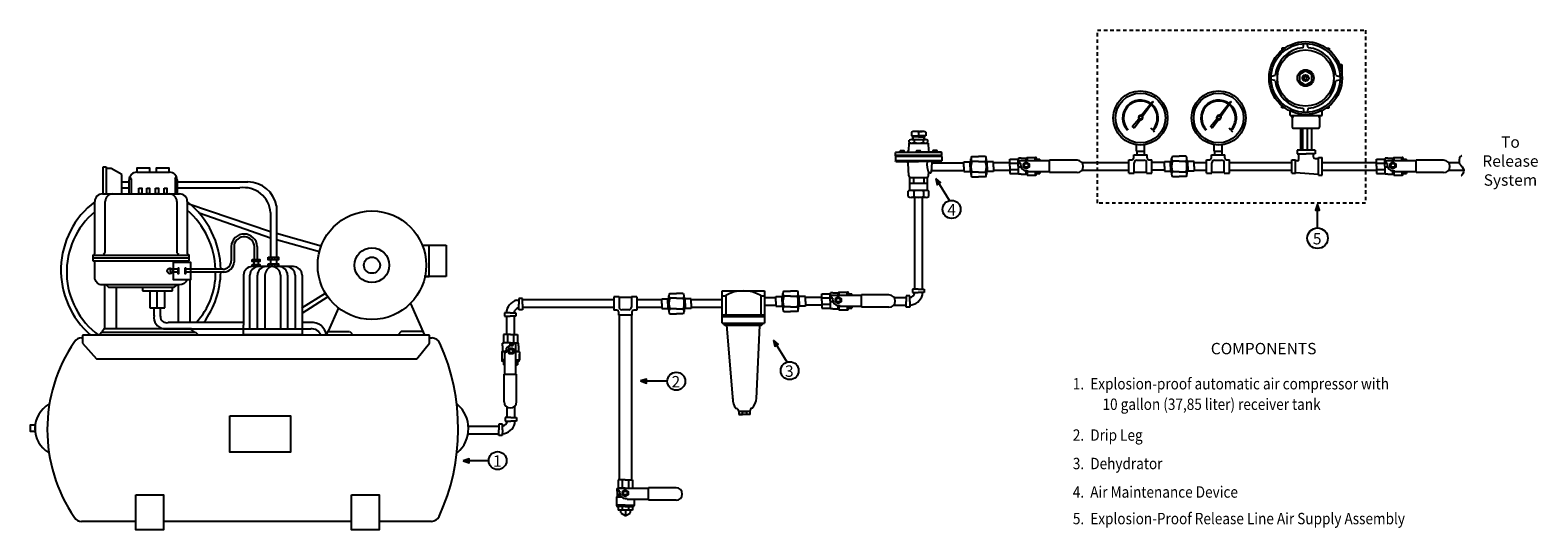
# Model space of a CAD drawing. Extents: x 5.8 to 58.8, y -5 to 12.5.
import ezdxf

# ---------------------------------------------------------------- set-up
doc = ezdxf.new("R2010")
doc.units = 0
doc.header["$MEASUREMENT"] = 0
doc.linetypes.add('HIDDEN2', pattern=[0.1875, 0.125, -0.0625])
doc.layers.get('0').update_dxf_attribs({"linetype": 'CONTINUOUS'})
doc.layers.add('OBJ', color=7, linetype='CONTINUOUS')
doc.styles.add('SIMPLEX', font='SIMPLEX.SHX', dxfattribs={"width": 0.875})

msp = doc.modelspace()

# ---------------------------------------------------------------- hatches: boundary and pattern name
at = {"linetype": 'HIDDEN2'}
for points in [[(37.646, 7.309), (37.694, 7.097), (37.811, 7.169)], [(51.051, 6.408), (50.981, 6.203), (51.119, 6.203)], [(31.951, 1.639), (31.999, 1.427), (32.116, 1.5)], [(27.278, 0.202), (27.483, 0.13), (27.484, 0.268)], [(21.054, -2.598), (21.259, -2.668), (21.259, -2.531)]]:
    msp.add_hatch(color=256, dxfattribs=at).paths.add_polyline_path(points)
for points in [[(11.04, 4.173), (11.054, 4.173), (11.054, 3.968), (11.04, 3.968)], [(11.291, 4.173), (11.305, 4.173), (11.305, 3.968), (11.291, 3.968)]]:
    msp.add_hatch(color=256).paths.add_polyline_path(points)

# ---------------------------------------------------------------- linework, layer by layer
for p, q in [((49.799, 11.891), (49.799, 11.82)), ((49.89, 11.891), (49.799, 11.891)), ((50.542, 11.908), (50.572, 12.045)), ((50.719, 11.908), (50.689, 12.045)), ((51.371, 11.891), (51.462, 11.891)), ((51.462, 11.891), (51.462, 11.82)), ((51.81, 11.324), (51.901, 11.324)), ((51.901, 11.324), (51.901, 11.02)), ((49.566, 10.932), (49.429, 10.902)), ((49.566, 10.756), (49.429, 10.785)), ((51.695, 10.932), (51.831, 10.902)), ((51.695, 10.756), (51.831, 10.785)), ((49.799, 9.797), (49.799, 9.868)), ((49.89, 9.797), (49.799, 9.797)), ((50.084, 9.528), (50.084, 9.684)), ((50.542, 9.78), (50.572, 9.643)), ((50.719, 9.78), (50.689, 9.643)), ((51.211, 9.528), (51.211, 9.7)), ((51.371, 9.797), (51.462, 9.797)), ((51.462, 9.797), (51.462, 9.868)), ((50.084, 9.528), (51.211, 9.528)), ((50.129, 9.528), (50.129, 9.496)), ((50.129, 9.496), (50.215, 9.496)), ((50.149, 9.526), (50.149, 9.496)), ((50.158, 9.496), (50.158, 9.118)), ((50.189, 9.528), (50.189, 9.498)), ((50.191, 9.086), (51.087, 9.086)), ((50.215, 9.496), (50.215, 9.526)), ((50.448, 9.086), (50.448, 8.314)), ((50.526, 9.086), (50.526, 8.314)), ((50.69, 9.086), (50.69, 8.314)), ((50.84, 9.086), (50.84, 8.314)), ((51.068, 9.528), (51.068, 9.496)), ((51.068, 9.496), (51.155, 9.496)), ((51.089, 9.526), (51.089, 9.496)), ((51.119, 9.496), (51.119, 9.118)), ((51.128, 9.528), (51.128, 9.498)), ((51.155, 9.496), (51.155, 9.526)), ((36.701, 8.557), (36.69, 8.303)), ((36.726, 8.557), (36.701, 8.557)), ((36.716, 8.579), (36.716, 8.661)), ((36.726, 8.557), (37.383, 8.557)), ((36.791, 8.943), (36.791, 8.809)), ((36.791, 8.809), (37.043, 8.809)), ((36.8, 8.683), (37.28, 8.683)), ((36.837, 8.705), (36.837, 8.777)), ((37.043, 8.777), (36.837, 8.777)), ((36.837, 8.705), (36.837, 8.685)), ((36.837, 8.683), (36.837, 8.685)), ((36.837, 8.557), (36.837, 8.557)), ((36.852, 8.683), (36.852, 8.777)), ((36.855, 8.809), (36.855, 8.777)), ((36.887, 8.661), (36.887, 8.578)), ((37.006, 8.965), (36.919, 8.965)), ((37.077, 8.965), (37.006, 8.965)), ((37.043, 8.944), (37.043, 8.809)), ((37.293, 8.809), (37.043, 8.809)), ((37.043, 8.777), (37.248, 8.777)), ((37.077, 8.965), (37.163, 8.965)), ((37.199, 8.661), (37.199, 8.579)), ((37.229, 8.809), (37.229, 8.777)), ((37.233, 8.683), (37.233, 8.777)), ((37.247, 8.557), (37.247, 8.557)), ((37.248, 8.71), (37.248, 8.777)), ((37.248, 8.71), (37.248, 8.685)), ((37.248, 8.683), (37.248, 8.685)), ((37.293, 8.944), (37.293, 8.809)), ((37.369, 8.579), (37.369, 8.661)), ((37.383, 8.557), (37.394, 8.303)), ((36.242, 8.243), (36.227, 8.228)), ((36.227, 8.118), (36.227, 8.228)), ((37.854, 8.228), (36.227, 8.228)), ((37.854, 8.118), (36.227, 8.118)), ((36.244, 8.101), (36.227, 8.118)), ((36.228, 8.086), (36.244, 8.101)), ((37.853, 8.086), (36.228, 8.086)), ((36.228, 8.086), (36.228, 7.931)), ((36.242, 8.243), (37.043, 8.243)), ((37.838, 8.101), (36.244, 8.101)), ((36.385, 8.243), (36.385, 8.27)), ((36.408, 8.293), (36.518, 8.293)), ((36.541, 8.243), (36.541, 8.27)), ((36.963, 8.243), (36.963, 8.27)), ((36.986, 8.293), (37.096, 8.293)), ((37.839, 8.243), (37.043, 8.243)), ((37.119, 8.243), (37.119, 8.27)), ((37.541, 8.243), (37.541, 8.27)), ((37.674, 8.293), (37.564, 8.293)), ((37.697, 8.243), (37.697, 8.27)), ((37.853, 8.086), (37.837, 8.101)), ((37.838, 8.101), (37.854, 8.118)), ((37.839, 8.243), (37.854, 8.228)), ((37.853, 8.086), (37.853, 7.931)), ((37.854, 8.118), (37.854, 8.228)), ((40.243, 7.997), (40.536, 7.997)), ((40.243, 7.746), (40.243, 7.997)), ((40.549, 8.03), (40.536, 7.997)), ((40.536, 7.746), (40.536, 7.997)), ((40.639, 8.031), (40.549, 8.031)), ((40.639, 8.031), (40.824, 8.031)), ((40.849, 8.056), (40.824, 8.031)), ((40.824, 7.935), (40.824, 8.032)), ((40.849, 8.056), (41.148, 8.056)), ((40.849, 8.055), (40.849, 7.935)), ((40.938, 8.056), (41.148, 8.056)), ((41.132, 7.935), (41.132, 8.056)), ((41.179, 7.935), (41.179, 8.025)), ((41.179, 7.997), (41.304, 7.997)), ((41.304, 7.935), (41.304, 7.997)), ((41.636, 7.521), (41.636, 7.958)), ((42.605, 7.958), (41.636, 7.958)), ((53.118, 7.746), (53.118, 7.997)), ((53.118, 7.997), (53.411, 7.997)), ((53.424, 8.03), (53.411, 7.997)), ((53.411, 7.746), (53.411, 7.997)), ((53.514, 8.031), (53.424, 8.031)), ((53.514, 8.031), (53.699, 8.031)), ((53.724, 8.056), (53.699, 8.031)), ((53.699, 7.935), (53.699, 8.032)), ((53.724, 8.056), (54.023, 8.056)), ((53.724, 8.055), (53.724, 7.935)), ((53.813, 8.056), (54.023, 8.056)), ((54.007, 7.935), (54.007, 8.056)), ((54.054, 7.935), (54.054, 8.025)), ((54.054, 7.997), (54.179, 7.997)), ((54.179, 7.935), (54.179, 7.997)), ((55.479, 7.958), (54.511, 7.958)), ((54.511, 7.521), (54.511, 7.958)), ((8.408, 6.767), (8.408, 7.721)), ((8.408, 7.721), (8.519, 7.721)), ((8.519, 7.721), (8.519, 6.767)), ((8.689, 7.665), (8.519, 7.665)), ((9.063, 7.454), (8.689, 7.665)), ((9.063, 6.767), (9.063, 7.454)), ((9.587, 7.532), (10.738, 7.532)), ((37.853, 7.931), (36.228, 7.931)), ((36.245, 7.914), (36.228, 7.931)), ((36.245, 7.914), (37.043, 7.914)), ((36.695, 7.412), (36.676, 7.854)), ((37.836, 7.914), (37.043, 7.914)), ((37.386, 7.412), (37.389, 7.478)), ((37.451, 7.508), (37.42, 7.508)), ((37.502, 7.885), (37.482, 7.537)), ((37.836, 7.914), (37.853, 7.931)), ((40.243, 7.856), (40.536, 7.856)), ((40.243, 7.746), (40.243, 7.495)), ((40.243, 7.636), (40.536, 7.636)), ((40.243, 7.495), (40.536, 7.495)), ((40.536, 7.746), (40.536, 7.495)), ((40.549, 7.461), (40.536, 7.495)), ((40.633, 7.844), (40.539, 7.844)), ((40.54, 7.719), (40.629, 7.719)), ((40.639, 7.461), (40.549, 7.461)), ((41.636, 7.935), (40.572, 7.935)), ((40.572, 7.935), (40.572, 7.844)), ((40.633, 7.771), (40.633, 7.844)), ((40.639, 7.461), (40.824, 7.461)), ((40.868, 7.826), (40.778, 7.826)), ((40.868, 7.717), (40.778, 7.717)), ((40.823, 7.581), (40.886, 7.581)), ((40.824, 7.461), (40.824, 7.581)), ((40.849, 7.436), (40.824, 7.461)), ((40.849, 7.581), (40.849, 7.436)), ((40.849, 7.436), (41.148, 7.436)), ((41.636, 7.545), (40.886, 7.545)), ((40.888, 7.581), (40.888, 7.545)), ((41.132, 7.545), (41.132, 7.436)), ((41.179, 7.545), (41.179, 7.467)), ((41.179, 7.495), (41.304, 7.495)), ((41.304, 7.545), (41.304, 7.495)), ((42.605, 7.521), (41.636, 7.521)), ((53.118, 7.856), (53.411, 7.856)), ((53.118, 7.746), (53.118, 7.495)), ((53.118, 7.636), (53.411, 7.636)), ((53.118, 7.495), (53.411, 7.495)), ((53.411, 7.746), (53.411, 7.495)), ((53.424, 7.461), (53.411, 7.495)), ((53.508, 7.844), (53.413, 7.844)), ((53.415, 7.719), (53.503, 7.719)), ((53.514, 7.461), (53.424, 7.461)), ((54.511, 7.935), (53.447, 7.935)), ((53.447, 7.935), (53.447, 7.844)), ((53.508, 7.771), (53.508, 7.844)), ((53.514, 7.461), (53.699, 7.461)), ((53.743, 7.826), (53.653, 7.826)), ((53.743, 7.717), (53.653, 7.717)), ((53.698, 7.581), (53.761, 7.581)), ((53.699, 7.461), (53.699, 7.581)), ((53.724, 7.436), (53.699, 7.461)), ((53.724, 7.581), (53.724, 7.436)), ((53.724, 7.436), (54.023, 7.436)), ((54.511, 7.545), (53.761, 7.545)), ((53.763, 7.581), (53.763, 7.545)), ((54.007, 7.545), (54.007, 7.436)), ((54.054, 7.545), (54.054, 7.467)), ((54.054, 7.495), (54.179, 7.495)), ((54.179, 7.545), (54.179, 7.495)), ((55.479, 7.521), (54.511, 7.521)), ((9.063, 7.199), (9.318, 7.199)), ((9.063, 6.988), (9.318, 6.988)), ((9.318, 6.774), (9.318, 7.263)), ((9.397, 7.302), (9.35, 7.381)), ((9.397, 7.302), (9.397, 6.775)), ((10.933, 7.302), (10.981, 7.381)), ((10.933, 7.302), (10.933, 6.775)), ((11.007, 7.263), (11.007, 6.774)), ((11.008, 7.193), (13.489, 7.193)), ((11.008, 6.983), (13.212, 6.983)), ((11.018, 7.199), (12.873, 7.199)), ((11.018, 6.988), (12.895, 6.988)), ((36.73, 7.352), (37.355, 7.352)), ((36.73, 7.149), (36.73, 7.352)), ((36.73, 7.149), (37.355, 7.149)), ((36.73, 6.891), (36.73, 7.149)), ((37.309, 6.898), (36.774, 6.898)), ((36.863, 7.352), (36.863, 7.149)), ((37.223, 7.352), (37.223, 7.149)), ((37.355, 7.149), (37.355, 7.352)), ((37.355, 6.891), (37.355, 7.149)), ((8.115, 4.676), (8.115, 6.505)), ((8.383, 6.774), (11.094, 6.774)), ((8.481, 4.723), (8.481, 6.505)), ((10.997, 6.505), (10.997, 4.709)), ((11.363, 6.505), (11.363, 4.674)), ((11.418, 6.43), (14.287, 5.448)), ((36.679, 6.68), (36.679, 6.864)), ((37.309, 6.646), (36.776, 6.646)), ((36.873, 6.865), (36.873, 6.679)), ((37.213, 6.864), (37.213, 6.679)), ((37.406, 6.68), (37.406, 6.865)), ((14.287, 5.219), (11.784, 6.098)), ((14.287, 6.12), (14.287, 4.554)), ((14.497, 6.349), (14.497, 4.553)), ((14.497, 5.39), (16.07, 4.955)), ((12.904, 4.931), (12.904, 4.425)), ((13.006, 4.985), (13.006, 4.377)), ((13.724, 4.469), (13.724, 4.93)), ((13.819, 4.93), (13.819, 4.469)), ((16.003, 4.738), (14.495, 5.161)), ((19.622, 4.968), (20.451, 4.968)), ((19.859, 3.874), (19.859, 4.968)), ((20.451, 4.968), (20.451, 3.874)), ((8.05, 4.621), (11.428, 4.621)), ((8.05, 4.621), (8.05, 4.419)), ((11.428, 4.519), (8.051, 4.519)), ((8.051, 4.418), (11.429, 4.418)), ((11.428, 4.418), (11.428, 4.621)), ((13.674, 4.466), (13.674, 4.396)), ((13.674, 4.292), (13.674, 4.22)), ((13.703, 4.396), (13.703, 4.292)), ((13.74, 4.466), (13.74, 4.396)), ((13.74, 4.292), (13.74, 4.22)), ((13.808, 4.466), (13.808, 4.396)), ((13.808, 4.292), (13.808, 4.22)), ((13.858, 4.396), (13.858, 4.292)), ((13.871, 4.466), (13.871, 4.396)), ((13.871, 4.292), (13.871, 4.22)), ((14.247, 4.553), (14.247, 4.459)), ((14.247, 4.317), (14.247, 4.22)), ((14.287, 4.458), (14.287, 4.317)), ((14.337, 4.553), (14.337, 4.459)), ((14.337, 4.317), (14.337, 4.22)), ((14.43, 4.553), (14.43, 4.459)), ((14.43, 4.317), (14.43, 4.22)), ((14.497, 4.458), (14.497, 4.317)), ((14.515, 4.553), (14.515, 4.459)), ((14.515, 4.317), (14.515, 4.22)), ((11.054, 4.126), (10.835, 4.126)), ((11.054, 4.024), (10.842, 4.024)), ((11.04, 4.117), (11.04, 4.043)), ((11.291, 4.024), (11.29, 4.024)), ((12.612, 4.126), (11.291, 4.126)), ((12.671, 4.024), (11.305, 4.024)), ((11.462, 2.257), (11.462, 3.753)), ((13.341, 3.92), (13.341, 2.166)), ((13.565, 2.034), (13.565, 3.92)), ((15.094, 4.219), (13.639, 4.219)), ((13.703, 4.221), (13.703, 4.22)), ((13.827, 2.034), (13.827, 3.92)), ((13.858, 4.221), (13.858, 4.22)), ((14.093, 2.034), (14.093, 3.92)), ((14.287, 4.221), (14.287, 4.219)), ((14.497, 4.221), (14.497, 4.219)), ((14.635, 3.92), (14.635, 2.035)), ((14.886, 3.92), (14.886, 2.035)), ((15.147, 3.92), (15.147, 2.035)), ((15.393, 3.92), (15.393, 2.168)), ((20.451, 3.874), (19.681, 3.874)), ((19.681, 3.874), (19.859, 3.874)), ((8.452, 3.578), (8.452, 2.033)), ((8.53, 3.563), (8.596, 3.496)), ((8.596, 3.496), (10.907, 3.496)), ((8.874, 2.033), (8.874, 3.5)), ((9.796, 3.496), (9.796, 3.363)), ((9.796, 3.363), (10.84, 3.363)), ((10.045, 3.363), (10.045, 2.775)), ((10.311, 2.775), (10.311, 3.363)), ((10.579, 2.775), (10.579, 3.363)), ((10.84, 3.363), (10.84, 3.496)), ((10.907, 3.496), (10.996, 3.563)), ((11.04, 3.578), (11.04, 2.257)), ((15.391, 2.775), (16.211, 3.291)), ((33.64, 3.267), (33.933, 3.267)), ((33.64, 3.016), (33.64, 3.267)), ((33.946, 3.3), (33.933, 3.267)), ((33.933, 3.016), (33.933, 3.267)), ((34.036, 3.301), (33.946, 3.301)), ((35.033, 3.205), (33.969, 3.205)), ((33.969, 3.205), (33.969, 3.114)), ((34.036, 3.301), (34.221, 3.301)), ((34.246, 3.326), (34.221, 3.301)), ((34.221, 3.205), (34.221, 3.301)), ((34.246, 3.326), (34.545, 3.326)), ((34.246, 3.325), (34.246, 3.205)), ((34.335, 3.326), (34.545, 3.326)), ((34.529, 3.205), (34.529, 3.326)), ((34.576, 3.205), (34.576, 3.295)), ((34.576, 3.267), (34.701, 3.267)), ((34.701, 3.205), (34.701, 3.267)), ((36.002, 3.228), (35.033, 3.228)), ((35.033, 2.791), (35.033, 3.228)), ((36.61, 3.195), (36.61, 2.997)), ((36.735, 3.195), (36.61, 3.195)), ((36.735, 2.997), (36.735, 3.195)), ((36.834, 3.432), (36.834, 3.307)), ((37.032, 3.432), (36.834, 3.432)), ((36.834, 3.307), (37.032, 3.307)), ((37.032, 3.432), (37.235, 3.432)), ((37.235, 3.307), (37.032, 3.307)), ((37.235, 3.432), (37.235, 3.307)), ((10.045, 2.775), (10.579, 2.775)), ((10.194, 2.775), (10.194, 2.492)), ((10.423, 2.472), (10.423, 2.775)), ((16.302, 3.159), (15.391, 2.569)), ((16.673, 2.767), (16.309, 1.948)), ((19.197, 2.924), (19.691, 1.813)), ((23.136, 3.1), (23.011, 3.1)), ((23.011, 3.1), (23.011, 2.898)), ((23.011, 2.699), (23.011, 2.898)), ((23.136, 2.699), (23.011, 2.699)), ((23.136, 2.898), (23.136, 3.1)), ((23.136, 2.898), (23.136, 2.699)), ((33.64, 3.126), (33.933, 3.126)), ((33.64, 3.016), (33.64, 2.765)), ((33.64, 2.906), (33.933, 2.906)), ((33.64, 2.765), (33.933, 2.765)), ((33.933, 3.016), (33.933, 2.765)), ((33.946, 2.731), (33.933, 2.765)), ((34.03, 3.114), (33.936, 3.114)), ((33.937, 2.989), (34.026, 2.989)), ((34.036, 2.731), (33.946, 2.731)), ((34.03, 3.041), (34.03, 3.114)), ((34.036, 2.731), (34.221, 2.731)), ((34.265, 3.096), (34.175, 3.096)), ((34.265, 2.987), (34.175, 2.987)), ((34.22, 2.851), (34.283, 2.851)), ((34.221, 2.731), (34.221, 2.851)), ((34.246, 2.706), (34.221, 2.731)), ((34.246, 2.851), (34.246, 2.706)), ((34.246, 2.706), (34.545, 2.706)), ((35.033, 2.815), (34.283, 2.815)), ((34.285, 2.851), (34.285, 2.815)), ((34.529, 2.815), (34.529, 2.706)), ((34.576, 2.815), (34.576, 2.737)), ((34.576, 2.765), (34.701, 2.765)), ((34.701, 2.815), (34.701, 2.765)), ((36.002, 2.791), (35.033, 2.791)), ((36.61, 2.794), (36.61, 2.997)), ((36.735, 2.794), (36.61, 2.794)), ((36.735, 2.997), (36.735, 2.794)), ((13.341, 2.257), (10.692, 2.257)), ((13.34, 1.818), (13.34, 2.166)), ((15.393, 2.168), (15.392, 1.818)), ((15.702, 2.257), (15.393, 2.257)), ((22.701, 2.6), (22.498, 2.6)), ((22.498, 2.6), (22.498, 2.475)), ((22.498, 2.475), (22.701, 2.475)), ((22.701, 2.6), (22.899, 2.6)), ((22.899, 2.475), (22.701, 2.475)), ((22.899, 2.6), (22.899, 2.475)), ((7.647, 1.713), (7.682, 1.713)), ((19.87, 1.813), (7.682, 1.813)), ((7.682, 1.813), (7.682, 1.525)), ((8.27, 1.813), (8.351, 1.916)), ((8.353, 1.916), (11.65, 1.916)), ((8.443, 2.034), (8.362, 1.916)), ((11.508, 2.033), (8.443, 2.033)), ((10.535, 2.032), (13.34, 2.032)), ((11.618, 1.916), (11.481, 2.033)), ((11.65, 1.914), (11.755, 1.813)), ((13.34, 2.03), (15.392, 2.032)), ((15.392, 1.818), (13.34, 1.818)), ((15.392, 2.032), (15.702, 2.032)), ((16.255, 1.813), (16.309, 1.948)), ((16.302, 1.935), (17.063, 1.935)), ((17.067, 1.935), (17.185, 1.813)), ((18.873, 1.935), (18.755, 1.813)), ((19.638, 1.935), (18.877, 1.935)), ((19.87, 1.527), (19.87, 1.813)), ((19.87, 1.713), (19.962, 1.713)), ((22.712, 1.835), (22.462, 1.835)), ((22.462, 1.835), (22.462, 1.542)), ((22.602, 1.835), (22.602, 1.542)), ((22.712, 1.835), (22.963, 1.835)), ((22.822, 1.835), (22.822, 1.542)), ((22.963, 1.835), (22.963, 1.542)), ((7.682, 1.525), (8.174, 0.982)), ((19.429, 0.982), (19.87, 1.527)), ((22.403, 1.229), (22.428, 1.254)), ((22.548, 1.229), (22.403, 1.229)), ((22.403, 1.229), (22.403, 0.93)), ((22.428, 1.529), (22.462, 1.542)), ((22.428, 1.439), (22.428, 1.529)), ((22.428, 1.439), (22.428, 1.254)), ((22.428, 1.254), (22.548, 1.254)), ((22.712, 1.542), (22.462, 1.542)), ((22.511, 0.442), (22.511, 1.192)), ((22.548, 1.19), (22.511, 1.19)), ((22.548, 1.255), (22.548, 1.192)), ((22.683, 1.21), (22.683, 1.3)), ((22.685, 1.538), (22.685, 1.45)), ((22.712, 1.542), (22.963, 1.542)), ((22.738, 1.445), (22.81, 1.445)), ((22.792, 1.21), (22.792, 1.3)), ((22.81, 1.445), (22.81, 1.54)), ((22.902, 1.506), (22.81, 1.506)), ((22.902, 0.442), (22.902, 1.506)), ((22.902, 1.254), (22.998, 1.254)), ((23.022, 1.229), (22.902, 1.229)), ((22.997, 1.529), (22.963, 1.542)), ((22.997, 1.439), (22.997, 1.529)), ((22.997, 1.439), (22.997, 1.254)), ((23.023, 1.229), (22.998, 1.254)), ((23.022, 1.14), (23.022, 0.93)), ((23.023, 1.229), (23.023, 0.93)), ((8.174, 0.982), (19.429, 0.982)), ((22.511, 0.946), (22.403, 0.946)), ((22.511, 0.899), (22.434, 0.899)), ((22.462, 0.899), (22.462, 0.774)), ((22.511, 0.774), (22.462, 0.774)), ((22.902, 0.946), (23.022, 0.946)), ((22.902, 0.899), (22.991, 0.899)), ((22.902, 0.774), (22.963, 0.774)), ((22.963, 0.899), (22.963, 0.774)), ((22.487, -0.526), (22.487, 0.442)), ((22.487, 0.442), (22.924, 0.442)), ((22.924, -0.526), (22.924, 0.442)), ((6.501, -0.616), (6.522, -0.616)), ((20.846, -0.616), (20.825, -0.616)), ((22.3, -1.716), (22.301, -1.513)), ((22.426, -1.315), (22.301, -1.315)), ((22.301, -1.315), (22.301, -1.513)), ((22.426, -1.513), (22.425, -1.716)), ((22.426, -1.513), (22.426, -1.315)), ((22.724, -1.079), (22.525, -1.078)), ((22.525, -1.078), (22.525, -1.203)), ((22.525, -1.203), (22.724, -1.204)), ((22.724, -1.079), (22.927, -1.079)), ((22.926, -1.204), (22.724, -1.204)), ((22.927, -1.079), (22.926, -1.204)), ((22.425, -1.716), (22.3, -1.716)), ((6.487, -2.313), (6.508, -2.313)), ((20.85, -2.313), (20.829, -2.313)), ((26.459, -3.574), (26.493, -3.561)), ((26.459, -3.664), (26.459, -3.574)), ((26.459, -3.664), (26.459, -3.849)), ((26.553, -3.664), (26.459, -3.664)), ((26.492, -3.572), (26.492, -3.664)), ((27.556, -3.572), (26.492, -3.572)), ((26.493, -3.268), (26.493, -3.561)), ((26.743, -3.268), (26.493, -3.268)), ((26.743, -3.561), (26.493, -3.561)), ((26.553, -3.736), (26.553, -3.664)), ((26.633, -3.268), (26.633, -3.561)), ((26.788, -3.682), (26.699, -3.682)), ((26.743, -3.268), (26.994, -3.268)), ((26.743, -3.561), (26.994, -3.561)), ((26.853, -3.268), (26.853, -3.561)), ((26.994, -3.268), (26.994, -3.561)), ((27.028, -3.574), (26.994, -3.561)), ((27.556, -3.987), (27.556, -3.55)), ((28.525, -3.55), (27.556, -3.55)), ((26.434, -3.874), (26.459, -3.849)), ((26.434, -3.874), (26.434, -4.173)), ((26.613, -3.874), (26.434, -3.874)), ((26.743, -4.157), (26.434, -4.157)), ((26.459, -3.789), (26.547, -3.789)), ((26.459, -3.849), (26.59, -3.849)), ((26.743, -4.204), (26.465, -4.204)), ((26.493, -4.204), (26.493, -4.329)), ((26.633, -4.204), (26.633, -4.329)), ((26.788, -3.791), (26.699, -3.791)), ((26.743, -3.926), (26.807, -3.926)), ((26.743, -4.157), (27.053, -4.157)), ((26.743, -4.204), (27.022, -4.204)), ((26.807, -3.926), (26.807, -3.963)), ((27.556, -3.963), (26.807, -3.963)), ((26.853, -4.204), (26.853, -4.329)), ((26.994, -4.204), (26.994, -4.329)), ((27.053, -3.963), (27.053, -4.173)), ((28.525, -3.987), (27.556, -3.987)), ((9.554, -4.727), (7.647, -4.727)), ((17.126, -4.727), (10.529, -4.727)), ((19.936, -4.727), (18.101, -4.727)), ((26.994, -4.329), (26.493, -4.329))]:
    msp.add_line(p, q)
at = {"color": 7}
for p, q in [((44.863, 9.529), (45.265, 10.029)), ((44.903, 9.499), (45.276, 10.021)), ((45.297, 9.838), (45.286, 9.846)), ((47.609, 9.529), (48.011, 10.029)), ((47.649, 9.499), (48.022, 10.021)), ((48.043, 9.838), (48.032, 9.846)), ((44.557, 9.148), (44.772, 9.415)), ((44.574, 9.106), (44.557, 9.148)), ((44.574, 9.106), (44.619, 9.101)), ((44.619, 9.101), (44.818, 9.38)), ((45.253, 9.022), (45.197, 9.077)), ((45.33, 8.946), (45.275, 9.001)), ((47.303, 9.148), (47.518, 9.415)), ((47.32, 9.106), (47.303, 9.148)), ((47.32, 9.106), (47.365, 9.101)), ((47.365, 9.101), (47.564, 9.38)), ((47.999, 9.022), (47.943, 9.077)), ((48.076, 8.946), (48.021, 9.001)), ((44.69, 8.27), (44.69, 8.498)), ((44.971, 8.27), (44.971, 8.498)), ((47.417, 8.27), (47.417, 8.498)), ((47.698, 8.27), (47.698, 8.498)), ((38.881, 7.729), (38.881, 8.003)), ((38.912, 8.089), (39.151, 8.089)), ((39.39, 8.089), (39.151, 8.089)), ((39.421, 7.729), (39.421, 8.003)), ((44.425, 7.504), (44.425, 7.973)), ((44.425, 7.973), (44.534, 7.973)), ((44.596, 8.144), (45.065, 8.144)), ((44.596, 8.035), (44.596, 8.144)), ((44.69, 8.27), (44.971, 8.27)), ((44.7, 8.27), (44.704, 8.144)), ((44.706, 7.957), (44.955, 7.957)), ((44.962, 8.27), (44.958, 8.144)), ((45.065, 8.035), (45.065, 8.144)), ((45.128, 7.973), (45.237, 7.973)), ((45.237, 7.504), (45.237, 7.973)), ((45.924, 7.738), (45.924, 8.012)), ((45.955, 8.098), (46.194, 8.098)), ((46.433, 8.098), (46.194, 8.098)), ((46.464, 7.738), (46.464, 8.012)), ((47.152, 7.973), (47.261, 7.973)), ((47.152, 7.504), (47.152, 7.973)), ((47.323, 8.035), (47.323, 8.144)), ((47.323, 8.144), (47.792, 8.144)), ((47.417, 8.27), (47.698, 8.27)), ((47.427, 8.27), (47.431, 8.144)), ((47.433, 7.957), (47.682, 7.957)), ((47.689, 8.27), (47.685, 8.144)), ((47.792, 8.035), (47.792, 8.144)), ((47.855, 7.973), (47.964, 7.973)), ((47.964, 7.504), (47.964, 7.973)), ((50.151, 7.973), (50.276, 7.973)), ((50.151, 7.504), (50.151, 7.973)), ((50.276, 7.504), (50.276, 7.973)), ((50.339, 8.314), (50.339, 8.181)), ((50.963, 8.314), (50.339, 8.314)), ((50.339, 8.181), (50.651, 8.181)), ((50.389, 7.984), (50.389, 8.181)), ((50.963, 8.181), (50.651, 8.181)), ((50.914, 8.06), (50.914, 8.181)), ((50.963, 8.314), (50.963, 8.181)), ((50.966, 8.015), (51.088, 8.015)), ((51.088, 7.426), (51.088, 8.05)), ((51.088, 8.05), (51.213, 8.05)), ((51.213, 7.426), (51.213, 8.05)), ((37.483, 7.594), (38.618, 7.594)), ((37.501, 7.864), (38.618, 7.864)), ((38.631, 7.729), (38.631, 7.899)), ((38.631, 7.899), (38.85, 7.899)), ((38.631, 7.729), (38.631, 7.559)), ((38.631, 7.559), (38.85, 7.559)), ((38.85, 7.729), (38.85, 7.925)), ((38.85, 7.925), (38.881, 7.925)), ((38.85, 7.729), (38.85, 7.534)), ((38.85, 7.534), (38.881, 7.534)), ((38.881, 7.729), (38.881, 7.455)), ((39.151, 7.917), (38.912, 7.917)), ((39.151, 7.542), (38.912, 7.542)), ((39.151, 7.917), (39.39, 7.917)), ((39.151, 7.542), (39.39, 7.542)), ((39.453, 7.925), (39.421, 7.925)), ((39.421, 7.729), (39.421, 7.455)), ((39.453, 7.534), (39.421, 7.534)), ((39.453, 7.729), (39.453, 7.925)), ((39.671, 7.899), (39.453, 7.899)), ((39.453, 7.729), (39.453, 7.534)), ((39.671, 7.559), (39.453, 7.559)), ((39.671, 7.729), (39.671, 7.899)), ((40.243, 7.864), (39.671, 7.864)), ((39.671, 7.729), (39.671, 7.559)), ((40.243, 7.594), (39.671, 7.594)), ((44.418, 7.594), (42.767, 7.594)), ((44.418, 7.864), (42.789, 7.864)), ((44.425, 7.504), (44.612, 7.504)), ((44.612, 7.504), (44.612, 7.863)), ((44.612, 7.535), (45.049, 7.535)), ((45.049, 7.504), (45.049, 7.863)), ((45.049, 7.504), (45.237, 7.504)), ((45.674, 7.873), (45.237, 7.873)), ((45.674, 7.603), (45.237, 7.603)), ((45.674, 7.738), (45.674, 7.908)), ((45.674, 7.908), (45.893, 7.908)), ((45.674, 7.738), (45.674, 7.568)), ((45.674, 7.568), (45.893, 7.568)), ((45.893, 7.738), (45.893, 7.934)), ((45.893, 7.934), (45.924, 7.934)), ((45.893, 7.738), (45.893, 7.543)), ((45.893, 7.543), (45.924, 7.543)), ((45.924, 7.738), (45.924, 7.464)), ((46.194, 7.926), (45.955, 7.926)), ((46.194, 7.551), (45.955, 7.551)), ((46.194, 7.926), (46.433, 7.926)), ((46.194, 7.551), (46.433, 7.551)), ((46.496, 7.934), (46.464, 7.934)), ((46.464, 7.738), (46.464, 7.464)), ((46.496, 7.543), (46.464, 7.543)), ((46.496, 7.738), (46.496, 7.934)), ((46.714, 7.908), (46.496, 7.908)), ((46.496, 7.738), (46.496, 7.543)), ((46.714, 7.568), (46.496, 7.568)), ((46.714, 7.738), (46.714, 7.908)), ((46.714, 7.873), (47.152, 7.873)), ((46.714, 7.738), (46.714, 7.568)), ((46.714, 7.603), (47.152, 7.603)), ((47.152, 7.504), (47.339, 7.504)), ((47.339, 7.504), (47.339, 7.863)), ((47.339, 7.535), (47.776, 7.535)), ((47.776, 7.504), (47.776, 7.863)), ((47.776, 7.504), (47.964, 7.504)), ((47.964, 7.873), (50.151, 7.873)), ((47.964, 7.603), (50.151, 7.603)), ((50.151, 7.504), (50.276, 7.504)), ((50.344, 7.939), (50.276, 7.939)), ((50.276, 7.53), (51.088, 7.466)), ((51.088, 7.426), (51.213, 7.426)), ((51.213, 7.872), (53.118, 7.873)), ((51.213, 7.604), (53.118, 7.603)), ((55.65, 7.603), (56.183, 7.603)), ((55.651, 7.874), (56.025, 7.874)), ((38.912, 7.37), (39.151, 7.37)), ((39.39, 7.37), (39.151, 7.37)), ((45.955, 7.379), (46.194, 7.379)), ((46.433, 7.379), (46.194, 7.379)), ((36.905, 3.432), (36.905, 6.645)), ((37.175, 3.432), (37.175, 6.646)), ((28.272, 2.919), (28.272, 3.193)), ((28.303, 3.278), (28.542, 3.278)), ((28.781, 3.278), (28.542, 3.278)), ((28.812, 2.919), (28.812, 3.193)), ((32.247, 2.999), (32.247, 3.195)), ((32.247, 3.195), (32.278, 3.195)), ((32.278, 2.999), (32.278, 3.273)), ((32.309, 3.359), (32.548, 3.359)), ((32.548, 3.187), (32.309, 3.187)), ((32.787, 3.359), (32.548, 3.359)), ((32.548, 3.187), (32.787, 3.187)), ((32.818, 2.999), (32.818, 3.273)), ((32.85, 3.195), (32.818, 3.195)), ((32.85, 2.999), (32.85, 3.195)), ((37.175, 3.22), (37.175, 3.307)), ((22.923, 3.04), (23.011, 3.04)), ((26.336, 3.053), (23.136, 3.053)), ((26.336, 2.783), (23.136, 2.783)), ((26.336, 3.16), (26.336, 2.691)), ((26.523, 3.16), (26.336, 3.16)), ((26.445, 2.691), (26.336, 2.691)), ((26.523, 3.16), (26.523, 2.801)), ((26.96, 3.129), (26.523, 3.129)), ((26.866, 2.707), (26.617, 2.707)), ((26.96, 3.16), (26.96, 2.801)), ((27.148, 3.16), (26.96, 3.16)), ((27.148, 2.691), (27.039, 2.691)), ((27.148, 3.16), (27.148, 2.691)), ((28.022, 3.053), (27.148, 3.053)), ((28.022, 2.783), (27.148, 2.783)), ((28.022, 3.089), (28.241, 3.089)), ((28.022, 2.919), (28.022, 3.089)), ((28.022, 2.919), (28.022, 2.749)), ((28.022, 2.749), (28.241, 2.749)), ((28.241, 2.919), (28.241, 3.114)), ((28.241, 3.114), (28.272, 3.114)), ((28.241, 2.919), (28.241, 2.723)), ((28.241, 2.723), (28.272, 2.723)), ((28.272, 2.919), (28.272, 2.644)), ((28.542, 3.106), (28.303, 3.106)), ((28.542, 2.731), (28.303, 2.731)), ((28.542, 3.106), (28.781, 3.106)), ((28.542, 2.731), (28.781, 2.731)), ((28.844, 3.114), (28.812, 3.114)), ((28.812, 2.919), (28.812, 2.644)), ((28.844, 2.723), (28.812, 2.723)), ((28.844, 2.919), (28.844, 3.114)), ((29.062, 3.089), (28.844, 3.089)), ((28.844, 2.919), (28.844, 2.723)), ((29.062, 2.749), (28.844, 2.749)), ((29.062, 2.919), (29.062, 3.089)), ((30.147, 3.053), (29.062, 3.053)), ((29.062, 2.919), (29.062, 2.749)), ((30.147, 2.783), (29.062, 2.783)), ((31.632, 3.133), (32.028, 3.133)), ((31.632, 2.863), (32.028, 2.863)), ((32.028, 2.999), (32.028, 3.169)), ((32.028, 3.169), (32.247, 3.169)), ((32.028, 2.999), (32.028, 2.829)), ((32.028, 2.829), (32.247, 2.829)), ((32.247, 2.999), (32.247, 2.804)), ((32.247, 2.804), (32.278, 2.804)), ((32.278, 2.999), (32.278, 2.725)), ((32.548, 2.812), (32.309, 2.812)), ((32.548, 2.812), (32.787, 2.812)), ((32.818, 2.999), (32.818, 2.725)), ((32.85, 2.804), (32.818, 2.804)), ((33.068, 3.169), (32.85, 3.169)), ((32.85, 2.999), (32.85, 2.804)), ((33.068, 2.829), (32.85, 2.829)), ((33.068, 2.999), (33.068, 3.169)), ((33.64, 3.133), (33.068, 3.133)), ((33.068, 2.999), (33.068, 2.829)), ((33.64, 2.863), (33.068, 2.863)), ((36.165, 2.863), (36.61, 2.863)), ((36.181, 3.133), (36.61, 3.133)), ((22.577, 2.475), (22.577, 1.842)), ((22.847, 2.475), (22.847, 1.842)), ((26.507, 2.629), (26.507, 2.52)), ((26.976, 2.52), (26.507, 2.52)), ((26.525, 2.52), (26.525, -3.261)), ((26.956, 2.52), (26.956, -3.261)), ((26.976, 2.629), (26.976, 2.52)), ((28.303, 2.559), (28.542, 2.559)), ((28.781, 2.559), (28.542, 2.559)), ((32.309, 2.64), (32.548, 2.64)), ((32.787, 2.64), (32.548, 2.64)), ((22.593, -1.078), (22.593, -0.714)), ((22.863, -1.079), (22.863, -0.678)), ((22.866, -1.292), (22.866, -1.204))]:
    msp.add_line(p, q, dxfattribs=at)
at = {"linetype": 'Continuous'}
for p, q in [((45.265, 10.029), (45.276, 10.021)), ((48.011, 10.029), (48.022, 10.021)), ((38.122, 6.537), (37.689, 7.239)), ((51.052, 5.577), (51.052, 6.326)), ((30.147, 3.372), (31.632, 3.372)), ((30.147, 2.229), (30.147, 3.372)), ((30.148, 3.199), (30.269, 3.199)), ((30.274, 3.198), (30.274, 2.562)), ((31.499, 3.199), (31.499, 2.566)), ((31.499, 3.199), (31.634, 3.199)), ((31.632, 3.372), (31.632, 2.229)), ((31.632, 2.515), (30.147, 2.515)), ((30.147, 2.463), (31.632, 2.463)), ((30.147, 2.229), (31.632, 2.229)), ((30.19, 2.225), (30.236, 2.16)), ((30.236, 2.16), (31.527, 2.16)), ((30.297, 2.16), (30.517, -0.496)), ((31.354, -0.423), (31.465, 2.16)), ((31.527, 2.16), (31.58, 2.225)), ((32.427, 0.867), (31.994, 1.569)), ((28.22, 0.195), (27.361, 0.201)), ((30.732, -0.863), (31.123, -0.863)), ((30.732, -0.863), (30.732, -0.972)), ((31.123, -0.972), (30.732, -0.972)), ((30.732, -0.972), (30.859, -0.972)), ((30.859, -0.972), (30.859, -0.864)), ((30.859, -0.864), (30.995, -0.864)), ((30.995, -0.864), (30.995, -0.972)), ((31.123, -0.972), (31.123, -0.863)), ((21.219, -1.388), (22.3, -1.388)), ((21.237, -1.657), (22.3, -1.657)), ((21.961, -2.598), (21.136, -2.598))]:
    msp.add_line(p, q, dxfattribs=at)
at = {"linetype": 'HIDDEN2'}
msp.add_lwpolyline([(43.321, 12.525), (52.737, 12.525), (52.737, 6.45), (43.321, 6.45)], close=True, dxfattribs=at)
for points in [[(50.63, 11.093), (50.415, 10.968), (50.415, 10.719), (50.63, 10.595), (50.846, 10.719), (50.846, 10.968)], [(9.597, 7.532), (10.051, 7.532), (10.051, 7.679), (9.597, 7.679)], [(10.269, 7.532), (10.722, 7.532), (10.722, 7.679), (10.269, 7.679)], [(40.722, 7.83), (40.823, 7.888), (40.924, 7.83), (40.924, 7.713), (40.823, 7.654), (40.722, 7.713)], [(53.597, 7.83), (53.698, 7.888), (53.799, 7.83), (53.799, 7.713), (53.698, 7.654), (53.597, 7.713)], [(9.663, 6.977), (9.763, 6.977), (9.763, 6.778), (9.663, 6.778)], [(9.94, 6.977), (10.04, 6.977), (10.04, 6.778), (9.94, 6.778)], [(10.251, 6.977), (10.351, 6.977), (10.351, 6.778), (10.251, 6.778)], [(10.551, 6.977), (10.651, 6.977), (10.651, 6.778), (10.551, 6.778)], [(10.884, 4.374), (11.473, 4.374), (11.473, 3.753), (10.884, 3.753)], [(13.642, 4.467), (13.909, 4.467), (13.909, 4.396), (13.642, 4.396)], [(13.642, 4.292), (13.909, 4.292), (13.909, 4.221), (13.642, 4.221)], [(14.204, 4.554), (14.566, 4.554), (14.566, 4.458), (14.204, 4.458)], [(14.204, 4.317), (14.566, 4.317), (14.566, 4.221), (14.204, 4.221)], [(11.04, 4.173), (11.054, 4.173), (11.054, 3.968), (11.04, 3.968)], [(11.291, 4.173), (11.305, 4.173), (11.305, 3.968), (11.291, 3.968)], [(34.119, 3.1), (34.22, 3.158), (34.321, 3.1), (34.321, 2.983), (34.22, 2.924), (34.119, 2.983)], [(22.796, 1.356), (22.855, 1.255), (22.796, 1.154), (22.679, 1.154), (22.621, 1.255), (22.679, 1.356)], [(12.853, -1.02), (14.989, -1.02), (14.989, -2.293), (12.853, -2.293)], [(6.037, -1.347), (5.846, -1.347), (5.846, -1.561), (6.037, -1.561)], [(26.642, -3.678), (26.743, -3.619), (26.845, -3.678), (26.845, -3.795), (26.743, -3.853), (26.642, -3.795)], [(9.554, -3.791), (10.529, -3.791), (10.529, -5.026), (9.554, -5.026)], [(17.126, -3.791), (18.101, -3.791), (18.101, -5.026), (17.126, -5.026)]]:
    msp.add_lwpolyline(points, close=True)
at = {"linetype": 'Continuous'}
for points in [[(37.646, 7.309), (37.694, 7.097), (37.811, 7.169)], [(51.051, 6.408), (50.981, 6.203), (51.119, 6.203)], [(31.951, 1.639), (31.999, 1.427), (32.116, 1.5)], [(27.278, 0.202), (27.483, 0.13), (27.484, 0.268)], [(21.054, -2.598), (21.259, -2.668), (21.259, -2.531)]]:
    msp.add_lwpolyline(points, close=True, dxfattribs=at)
msp.add_lwpolyline([(11.347, 3.753, -0.314681), (11.094, 3.576), (8.383, 3.576, -0.414214), (8.115, 3.845), (8.115, 4.418)], format="xyb")
msp.add_lwpolyline([(11.363, 4.418), (11.363, 4.374)])
for centre, radius in [((50.63, 10.844), 1.282), ((50.63, 10.844), 1.211), ((50.63, 10.844), 0.991), ((50.63, 10.844), 0.289), ((50.63, 10.844), 0.113), ((50.63, 10.844), 0.0486), ((40.823, 7.771), 0.0705), ((53.698, 7.771), 0.0705), ((17.847, 4.268), 1.905), ((17.847, 4.268), 0.611), ((17.847, 4.268), 0.284), ((10.756, 4.069), 0.0973), ((34.22, 3.041), 0.0705), ((22.738, 1.255), 0.0705), ((26.743, -3.736), 0.0705)]:
    msp.add_circle(centre, radius)
at = {"color": 7}
for centre, radius in [((44.831, 9.44), 0.953), ((44.831, 9.44), 0.875), ((47.577, 9.44), 0.953), ((47.577, 9.44), 0.875), ((44.839, 9.455), 0.058), ((47.585, 9.455), 0.058)]:
    msp.add_circle(centre, radius, dxfattribs=at)
at = {"linetype": 'Continuous'}
for centre, radius in [((38.201, 6.23), 0.317), ((51.052, 5.216), 0.361), ((32.516, 0.565), 0.315), ((28.534, 0.193), 0.315), ((22.261, -2.594), 0.315)]:
    msp.add_circle(centre, radius, dxfattribs=at)
for centre, radius, start, end in [((50.63, 10.844), 1.068, 94.7447, 175.288), ((50.63, 10.844), 1.068, 4.7388, 85.2553), ((50.63, 10.844), 1.068, 184.7447, 265.3673), ((50.63, 10.844), 1.068, 274.7012, 355.2873), ((50.191, 9.118), 0.0324, 180, 270), ((51.087, 9.118), 0.0324, 270, 0), ((36.802, 8.505), 0.177, 61.2993, 118.9015), ((36.802, 8.734), 0.177, 241.0985, 298.7007), ((36.917, 8.576), 0.389, 71.203, 108.932), ((37.042, 8.116), 0.566, 73.9604, 105.939), ((37.042, 9.123), 0.566, 254.061, 286.0396), ((37.168, 8.576), 0.389, 71.282, 108.797), ((37.284, 8.505), 0.177, 61.0985, 118.7007), ((37.284, 8.734), 0.177, 241.2993, 298.9015), ((36.408, 8.27), 0.023, 90, 180), ((36.518, 8.27), 0.023, 0, 90), ((36.627, 8.306), 0.0625, 270, 357.4351), ((36.986, 8.27), 0.023, 90, 180), ((37.096, 8.27), 0.023, 0, 90), ((37.457, 8.306), 0.0625, 182.5649, 270), ((37.564, 8.27), 0.023, 90, 180), ((37.674, 8.27), 0.023, 0, 90), ((41.148, 8.025), 0.031, 0, 90), ((42.605, 7.739), 0.218, 270, 90), ((54.023, 8.025), 0.031, 0, 90), ((55.479, 7.739), 0.218, 270, 90), ((9.587, 7.263), 0.269, 90, 180), ((10.738, 7.263), 0.269, 0, 90), ((36.613, 7.851), 0.0625, 2.507, 90), ((36.757, 7.414), 0.0625, 182.507, 270), ((37.324, 7.414), 0.0625, 270, 357.493), ((38.254, 7.83), 0.919, 175.6266, 200.2886), ((37.42, 7.477), 0.031, 90, 177.493), ((37.451, 7.539), 0.031, 270, 356.7567), ((37.533, 7.883), 0.031, 90, 176.7567), ((40.825, 7.771), 0.204, 159.0526, 194.9349), ((40.823, 7.771), 0.19, 180, 270), ((41.148, 7.467), 0.031, 270, 0), ((53.7, 7.771), 0.204, 159.0526, 194.9349), ((53.698, 7.771), 0.19, 180, 270), ((54.023, 7.467), 0.031, 270, 0), ((13.349, 6.054), 0.94, 4.0816, 98.3814), ((13.486, 6.166), 1.027, 10.2907, 89.8237), ((36.775, 6.743), 0.155, 51.4255, 128.5424), ((37.042, 6.454), 0.444, 67.3807, 112.358), ((37.31, 6.743), 0.155, 51.5995, 128.8764), ((9.946, 4.098), 3.019, 127.3294, 229.1715), ((8.383, 6.505), 0.269, 90, 180), ((8.75, 6.505), 0.269, 90, 180), ((10.728, 6.505), 0.269, 0, 90), ((11.094, 6.505), 0.269, 0, 90), ((9.462, 4.077), 3.077, 0.921, 51.8449), ((36.776, 6.8), 0.155, 231.1559, 308.5745), ((37.043, 7.095), 0.449, 247.7627, 292.2373), ((37.309, 6.8), 0.155, 231.4255, 308.7016), ((9.883, 4.034), 2.755, 129.9209, 233.771), ((9.505, 4.036), 2.851, 1.8493, 49.3202), ((13.361, 4.905), 0.458, 2.8195, 176.6922), ((13.36, 4.9), 0.365, 3.8299, 166.5224), ((8.044, 4.694), 0.073, 275.1495, 346.3924), ((8.371, 4.764), 0.117, 292.7688, 339.578), ((11.096, 4.765), 0.114, 209.768, 252.6194), ((11.462, 4.731), 0.114, 209.768, 252.6194), ((12.606, 4.425), 0.299, 270, 0), ((12.624, 4.406), 0.383, 274.0753, 355.7468), ((10.845, 4.081), 0.0883, 121.6126, 252.5255), ((9.855, 3.976), 2.501, 316.5875, 1.1669), ((9.462, 4.077), 3.077, 323.7342, 359.0183), ((13.639, 3.92), 0.299, 90, 180), ((13.864, 3.92), 0.299, 90, 180), ((14.126, 3.92), 0.299, 90, 180), ((14.422, 3.907), 0.33, 109.1894, 177.7788), ((14.337, 3.92), 0.299, 0, 90), ((14.587, 3.92), 0.299, 0, 90), ((14.849, 3.92), 0.299, 0, 90), ((15.094, 3.92), 0.299, 0, 90), ((34.545, 3.295), 0.031, 0, 90), ((36.002, 3.009), 0.218, 270, 90), ((36.695, 3.358), 0.499, 273.8914, 344.9222), ((36.694, 3.351), 0.225, 280.4771, 348.5974), ((23.061, 2.561), 0.498, 105.86, 176.1252), ((23.055, 2.559), 0.225, 101.4026, 169.5229), ((34.222, 3.041), 0.204, 159.0526, 194.9349), ((34.22, 3.041), 0.19, 180, 270), ((34.545, 2.737), 0.031, 270, 0), ((10.595, 2.434), 0.406, 170.0291, 261.6276), ((10.632, 2.458), 0.21, 175.6299, 287.1974), ((15.743, 1.752), 0.506, 7.156, 95.178), ((7.647, 1.414), 0.299, 90, 145.7391), ((15.734, 1.698), 0.335, 20.061, 96.418), ((19.962, 1.414), 0.299, 24.0378, 90), ((11.936, -1.507), 5.488, 145.7391, 214.2609), ((13.479, -1.478), 7.398, 335.4415, 24.0378), ((22.738, 1.255), 0.19, 90, 180), ((22.738, 1.253), 0.204, 69.0526, 104.9349), ((22.434, 0.93), 0.031, 180, 270), ((22.991, 0.93), 0.031, 270, 0), ((22.706, -0.526), 0.218, 180, 0), ((7.004, -1.468), 0.99, 120.4832, 238.5013), ((20.121, -1.466), 1.117, 310.6944, 49.5682), ((22.387, -1.153), 0.498, 273.8029, 344.0681), ((22.385, -1.16), 0.225, 280.4051, 348.5255), ((26.743, -3.736), 0.204, 159.0526, 194.9349), ((28.525, -3.768), 0.218, 270, 90), ((26.465, -4.173), 0.031, 180, 270), ((26.743, -3.736), 0.19, 180, 270), ((27.022, -4.173), 0.031, 270, 0), ((7.647, -4.428), 0.299, 214.2609, 270), ((19.936, -4.428), 0.299, 270, 335.4415)]:
    msp.add_arc(centre, radius, start, end)
at = {"color": 7}
for centre, radius, start, end in [((44.831, 9.44), 0.625, 53.9447, 223.8871), ((47.577, 9.44), 0.625, 53.9447, 223.8871), ((44.831, 9.44), 0.594, 54.0885, 223.7575), ((44.839, 9.455), 0.078, 71.4906, 210.8932), ((44.831, 9.44), 0.594, 315.2798, 52.1058), ((44.831, 9.44), 0.625, 315.2798, 52.2007), ((47.577, 9.44), 0.594, 54.0885, 223.7575), ((47.585, 9.455), 0.078, 71.4906, 210.8932), ((47.577, 9.44), 0.594, 315.2798, 52.1058), ((47.577, 9.44), 0.625, 315.2798, 52.2007), ((44.839, 9.455), 0.078, 254.7873, 34.1898), ((47.585, 9.455), 0.078, 254.7873, 34.1898), ((39.024, 8.003), 0.141, 142.3629, 217.6371), ((39.279, 8.003), 0.141, 322.3629, 37.6371), ((44.534, 8.035), 0.0625, 270, 360), ((44.706, 7.863), 0.094, 90, 180), ((44.955, 7.863), 0.094, 360, 90), ((45.128, 8.035), 0.0625, 180, 270), ((46.067, 8.012), 0.141, 142.3629, 217.6371), ((46.322, 8.012), 0.141, 322.3629, 37.6371), ((47.261, 8.035), 0.0625, 270, 360), ((47.433, 7.863), 0.094, 90, 180), ((47.682, 7.863), 0.094, 360, 90), ((47.855, 8.035), 0.0625, 180, 270), ((50.344, 7.984), 0.045, 270, 0), ((50.959, 8.06), 0.045, 180, 270), ((39.464, 7.729), 0.583, 161.224, 198.776), ((39.024, 7.456), 0.141, 142.3629, 217.6371), ((38.839, 7.729), 0.583, 341.224, 18.776), ((39.279, 7.456), 0.141, 322.3629, 37.6371), ((46.507, 7.738), 0.583, 161.224, 198.776), ((46.067, 7.465), 0.141, 142.3629, 217.6371), ((45.882, 7.738), 0.583, 341.224, 18.776), ((46.322, 7.465), 0.141, 322.3629, 37.6371), ((28.415, 3.192), 0.141, 142.3629, 217.6371), ((28.67, 3.192), 0.141, 322.3629, 37.6371), ((32.861, 2.999), 0.583, 161.224, 198.776), ((32.421, 3.273), 0.141, 142.3629, 217.6371), ((32.676, 3.273), 0.141, 322.3629, 37.6371), ((32.236, 2.999), 0.583, 341.224, 18.776), ((26.445, 2.629), 0.0625, 360, 90), ((26.617, 2.801), 0.094, 180, 270), ((26.866, 2.801), 0.094, 270, 0), ((27.039, 2.629), 0.0625, 90, 180), ((28.855, 2.919), 0.583, 161.224, 198.776), ((28.415, 2.645), 0.141, 142.3629, 217.6371), ((28.23, 2.919), 0.583, 341.224, 18.776), ((28.67, 2.645), 0.141, 322.3629, 37.6371), ((32.421, 2.726), 0.141, 142.3629, 217.6371), ((32.676, 2.726), 0.141, 322.3629, 37.6371)]:
    msp.add_arc(centre, radius, start, end, dxfattribs=at)
at = {"linetype": 'Continuous'}
for centre, radius, start, end in [((30.884, 2.19), 1.182, 58.6527, 121.3473), ((30.216, 2.573), 0.0584, 273.2543, 349.3226), ((31.553, 2.568), 0.0539, 178.5596, 277.1098), ((30.932, -0.461), 0.418, 173.557, 226.1324), ((30.821, -0.371), 0.535, 315.2946, 356.3795), ((30.6, -0.89), 0.134, 11.5772, 73.0911), ((31.256, -0.871), 0.134, 115.3546, 176.8685)]:
    msp.add_arc(centre, radius, start, end, dxfattribs=at)
msp.add_open_spline([(56.115, 8.115), (56.115, 8.115), (56.1, 8.118), (56.073, 8.089), (56.014, 8.027), (55.985, 7.797), (56.264, 7.663), (56.106, 7.4), (56.091, 7.405), (56.091, 7.405)], degree=3, knots=[1.306096, 1.306096, 1.306096, 1.306096, 1.424434, 1.424434, 1.424434, 1.6804515, 1.9501547, 2.1692419, 2.2136818, 2.2136818, 2.2136818, 2.2136818])
at = {"layer": 'OBJ'}
for p, q in [((26.591, -4.418), (26.591, -4.332)), ((26.6, -4.436), (26.743, -4.518)), ((26.755, -4.329), (26.755, -4.521)), ((26.768, -4.518), (26.91, -4.436)), ((26.92, -4.332), (26.92, -4.419))]:
    msp.add_line(p, q, dxfattribs=at)
for centre, radius, start, end in [((26.61, -4.418), 0.019, 180, 240.0998), ((26.755, -4.496), 0.0248, 240.0998, 299.9002), ((26.901, -4.419), 0.019, 299.9002, 0)]:
    msp.add_arc(centre, radius, start, end, dxfattribs=at)

# ---------------------------------------------------------------- texts
at = {"linetype": 'Continuous', "style": 'SIMPLEX', "width": 0.875}
for s, p in [('1.  Explosion-proof automatic air compressor with', (42.458, -0.094)), ('10 gallon (37,85 liter) receiver tank', (43.5, -0.814)), ('2.  Drip Leg', (42.458, -1.896)), ('3.  Dehydrator', (42.458, -2.896)), ('4.  Air Maintenance Device', (42.458, -3.896)), ('5.  Explosion-Proof Release Line Air Supply Assembly', (42.458, -4.83))]:
    msp.add_text(s, height=0.4, dxfattribs=at).set_placement(p)
at = {"insert": (57.824, 8.794), "char_height": 0.4, "width": 1.6432, "attachment_point": 2}
msp.add_mtext('To Release System', dxfattribs=at)
at = {"linetype": 'Continuous', "char_height": 0.4, "width": 0.2261, "attachment_point": 2, "style": 'SIMPLEX'}
for s, insert in [('4', (38.199, 6.413)), ('5', (51.038, 5.4)), ('3', (32.502, 0.749)), ('2', (28.52, 0.377)), ('1', (22.247, -2.41))]:
    msp.add_mtext(s, dxfattribs=dict(at, insert=insert))
at = {"insert": (49.157, 1.54), "char_height": 0.4, "width": 6.0778, "attachment_point": 2, "style": 'SIMPLEX'}
msp.add_mtext('COMPONENTS', dxfattribs=at)

doc.saveas('drawing.dxf')
